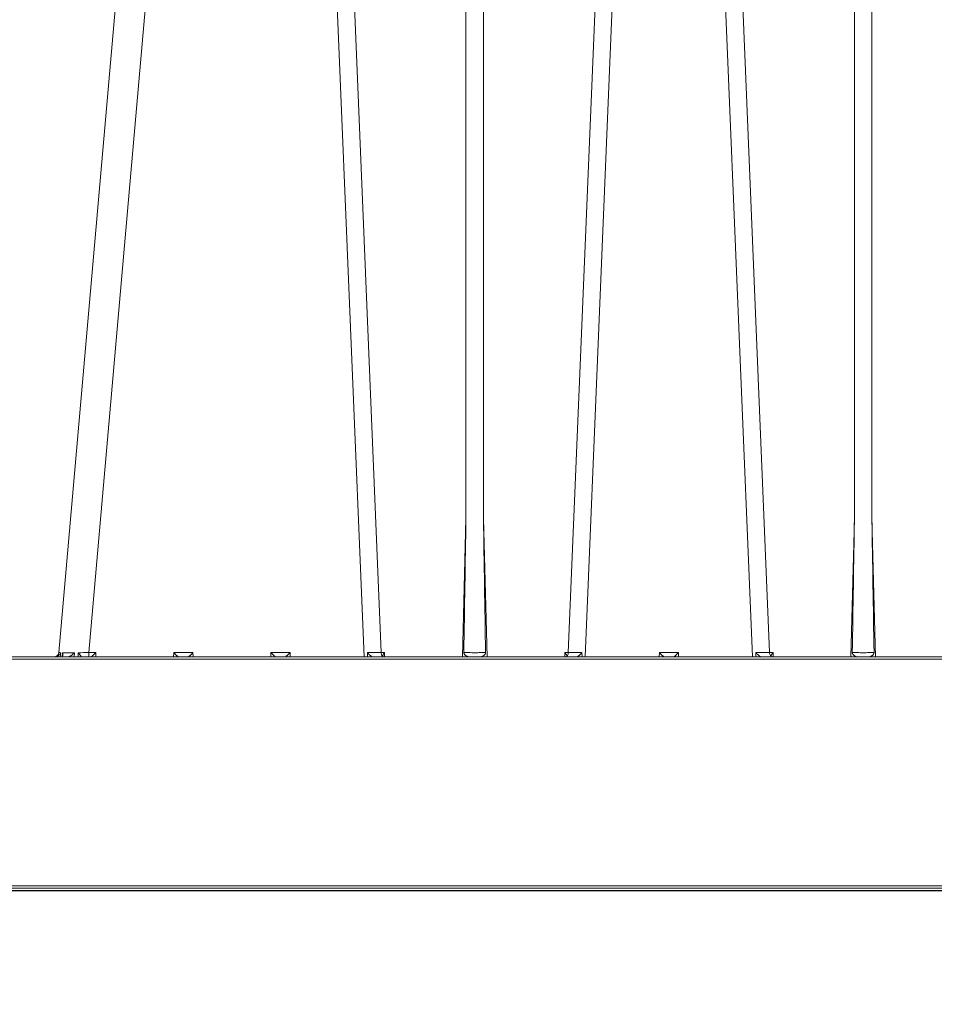
# Model space of a CAD drawing. Units: feet. Extents: x -0.8 to 15.8, y -0.3 to 10.3.
# Drawn here: x 5.2 to 5.4, y 2.7 to 2.9 of the extents above; entities that cross this region are included whole.
import ezdxf

# ---------------------------------------------------------------- set-up
doc = ezdxf.new("R2010")
doc.units = ezdxf.units.FT
doc.header["$MEASUREMENT"] = 0
doc.layers.get('0').update_dxf_attribs({"lineweight": 9})
doc.layers.add('UGD - DETAIL 1', color=253, linetype='Continuous', lineweight=0)
doc.layers.add('UGD - DETAILS', color=7, linetype='Continuous', lineweight=5)

# ---------------------------------------------------------------- blocks, each defined once
blk = doc.blocks.new('sub_AQBX_cube_right')
at = {"linetype": 'Continuous'}
for p, q in [((-201.06, 174.1), (-201.06, 54.92)), ((-197.29, 54.92), (-197.29, 174.1)), ((-172.8, 174.1), (-178.94, 25.91)), ((-175.26, 25.01), (-169.08, 174.09)), ((-139.09, 25.01), (-145.27, 174.09)), ((-141.55, 174.1), (-135.41, 25.91)), ((-117.06, 54.92), (-117.06, 174.1)), ((-113.29, 174.1), (-113.29, 54.92)), ((-94.94, 25.91), (-88.8, 174.1)), ((-85.08, 174.09), (-91.26, 25.01)), ((-31.73, 25.92), (-44.69, 174.09)), ((-25.25, 25.92), (-38.22, 174.09)), ((-201.84, 25.01), (-201.06, 54.92)), ((-197.29, 54.92), (-196.5, 25.01)), ((-117.84, 25.01), (-117.06, 54.92)), ((-113.29, 54.92), (-112.5, 25.01)), ((-179.7, 25.01), (-179.68, 25.91)), ((-179.68, 25.91), (-178.94, 25.91)), ((-175.98, 25.92), (-175.97, 25.01)), ((-159.27, 25.01), (-159.25, 25.92)), ((-159.25, 25.92), (-155.1, 25.92)), ((-155.1, 25.92), (-155.07, 25.01)), ((-138.38, 25.01), (-138.36, 25.92)), ((-135.41, 25.91), (-134.67, 25.91)), ((-134.67, 25.91), (-134.65, 25.01)), ((-95.7, 25.01), (-95.68, 25.91)), ((-95.68, 25.91), (-94.94, 25.91)), ((-91.98, 25.92), (-91.97, 25.01)), ((-75.27, 25.01), (-75.25, 25.92)), ((-75.25, 25.92), (-71.1, 25.92)), ((-71.1, 25.92), (-71.07, 25.01)), ((-54.27, 25.01), (-54.25, 25.92)), ((-54.25, 25.92), (-50.1, 25.92)), ((-50.1, 25.92), (-50.07, 25.01)), ((-33.27, 25.01), (-33.25, 25.92)), ((-33.25, 25.92), (-31.73, 25.92)), ((-31.73, 25.92), (-31.73, 25.01)), ((-29.45, 25.89), (-29.42, 25.01)), ((-28.54, 25.01), (-28.6, 25.89)), ((-25.97, 25.08), (-26.05, 25.89)), ((-25.66, 25.89), (-25.57, 25.01)), ((-315.33, 25.01), (-0.18, 25.01)), ((-4.68, 24.5), (-315.33, 24.5)), ((-179.27, 25.01), (-179.27, 25.1)), ((-135.07, 25.1), (-135.07, 25.01)), ((-95.27, 25.01), (-95.27, 25.1)), ((-0.82, -24.99), (-748.52, -24.99)), ((-313.28, -24.5), (-5.32, -24.5))]:
    blk.add_line(p, q, dxfattribs=at)
at = {"linetype": 'Continuous', "flags": 128}
for points in [[(-201.52, 25.93), (-201.52, 25.89), (-201.52, 25.86), (-201.51, 25.83), (-201.5, 25.79), (-201.49, 25.74), (-201.47, 25.7), (-201.46, 25.67), (-201.44, 25.63), (-201.41, 25.57), (-201.37, 25.52), (-201.31, 25.45), (-201.24, 25.38), (-201.17, 25.31), (-201.1, 25.25), (-201.05, 25.22), (-200.99, 25.18), (-200.94, 25.15), (-200.89, 25.12), (-200.83, 25.09), (-200.78, 25.07), (-200.73, 25.05), (-200.67, 25.03), (-200.62, 25.02), (-200.57, 25.01), (-200.54, 25.01), (-200.51, 25.01)], [(-201.52, 25.93), (-201.28, 25.92), (-201.02, 25.91), (-200.74, 25.9), (-200.44, 25.9), (-200.14, 25.9), (-199.82, 25.89), (-199.5, 25.89), (-199.17, 25.89), (-198.85, 25.89), (-198.52, 25.89), (-198.21, 25.9), (-197.9, 25.9), (-197.61, 25.9), (-197.33, 25.91), (-197.07, 25.92), (-196.83, 25.93)], [(-197.84, 25.01), (-197.81, 25.01), (-197.77, 25.01), (-197.74, 25.02), (-197.71, 25.02), (-197.67, 25.03), (-197.63, 25.05), (-197.58, 25.07), (-197.52, 25.09), (-197.46, 25.12), (-197.4, 25.15), (-197.34, 25.19), (-197.28, 25.23), (-197.22, 25.28), (-197.16, 25.33), (-197.09, 25.39), (-197.03, 25.46), (-196.99, 25.51), (-196.95, 25.56), (-196.92, 25.61), (-196.89, 25.66), (-196.87, 25.7), (-196.85, 25.75), (-196.84, 25.8), (-196.83, 25.83), (-196.83, 25.86), (-196.83, 25.89), (-196.83, 25.93)], [(-179.68, 25.91), (-179.6, 25.82), (-179.53, 25.72), (-179.47, 25.62), (-179.41, 25.52), (-179.35, 25.42), (-179.31, 25.32), (-179.28, 25.23), (-179.27, 25.14)], [(-178.94, 25.91), (-178.95, 25.74), (-178.99, 25.58), (-179.04, 25.43), (-179.11, 25.29), (-179.18, 25.18), (-179.27, 25.1), (-179.27, 25.1)], [(-177.04, 25.01), (-177.02, 25.01), (-177, 25.01), (-176.98, 25.02), (-176.96, 25.03), (-176.93, 25.04), (-176.9, 25.07), (-176.86, 25.09), (-176.82, 25.12), (-176.78, 25.15), (-176.71, 25.2), (-176.65, 25.25), (-176.58, 25.31), (-176.51, 25.38), (-176.41, 25.47), (-176.31, 25.57), (-176.21, 25.67), (-176.11, 25.78), (-175.99, 25.91), (-175.98, 25.92)], [(-159.25, 25.92), (-159.18, 25.85), (-159.11, 25.79), (-159.05, 25.72), (-158.98, 25.65), (-158.91, 25.58), (-158.84, 25.51), (-158.77, 25.45), (-158.7, 25.38), (-158.63, 25.31), (-158.56, 25.24), (-158.5, 25.18), (-158.43, 25.13), (-158.38, 25.08), (-158.33, 25.04), (-158.3, 25.01), (-158.28, 25.01)], [(-156.07, 25.01), (-156.05, 25.01), (-156.02, 25.04), (-155.97, 25.08), (-155.91, 25.13), (-155.85, 25.18), (-155.78, 25.24), (-155.71, 25.31), (-155.64, 25.38), (-155.57, 25.45), (-155.5, 25.51), (-155.43, 25.58), (-155.36, 25.65), (-155.3, 25.72), (-155.23, 25.79), (-155.16, 25.85), (-155.1, 25.92)], [(-138.36, 25.92), (-138.36, 25.91), (-138.28, 25.82), (-138.19, 25.73), (-138.11, 25.64), (-138.02, 25.55), (-137.92, 25.46), (-137.83, 25.37), (-137.74, 25.29), (-137.68, 25.24), (-137.62, 25.19), (-137.57, 25.15), (-137.51, 25.11), (-137.48, 25.08), (-137.44, 25.06), (-137.41, 25.04), (-137.38, 25.03), (-137.36, 25.02), (-137.34, 25.01), (-137.32, 25.01), (-137.31, 25.01)], [(-135.07, 25.1), (-135.16, 25.18), (-135.24, 25.29), (-135.3, 25.43), (-135.36, 25.58), (-135.39, 25.74), (-135.41, 25.91), (-135.41, 25.91)], [(-135.08, 25.14), (-135.07, 25.23), (-135.04, 25.32), (-134.99, 25.42), (-134.94, 25.52), (-134.88, 25.62), (-134.81, 25.72), (-134.74, 25.82), (-134.67, 25.91)], [(-117.52, 25.93), (-117.52, 25.89), (-117.52, 25.86), (-117.51, 25.83), (-117.5, 25.79), (-117.49, 25.74), (-117.47, 25.7), (-117.46, 25.67), (-117.44, 25.63), (-117.41, 25.57), (-117.37, 25.52), (-117.31, 25.45), (-117.24, 25.38), (-117.17, 25.31), (-117.1, 25.25), (-117.05, 25.22), (-116.99, 25.18), (-116.94, 25.15), (-116.89, 25.12), (-116.83, 25.09), (-116.78, 25.07), (-116.73, 25.05), (-116.67, 25.03), (-116.62, 25.02), (-116.57, 25.01), (-116.54, 25.01), (-116.51, 25.01)], [(-117.52, 25.93), (-117.28, 25.92), (-117.02, 25.91), (-116.74, 25.9), (-116.44, 25.9), (-116.14, 25.9), (-115.82, 25.89), (-115.5, 25.89), (-115.17, 25.89), (-114.85, 25.89), (-114.52, 25.89), (-114.21, 25.9), (-113.9, 25.9), (-113.61, 25.9), (-113.33, 25.91), (-113.07, 25.92), (-112.83, 25.93)], [(-113.84, 25.01), (-113.81, 25.01), (-113.77, 25.01), (-113.74, 25.02), (-113.71, 25.02), (-113.67, 25.03), (-113.63, 25.05), (-113.58, 25.07), (-113.52, 25.09), (-113.46, 25.12), (-113.4, 25.15), (-113.34, 25.19), (-113.28, 25.23), (-113.22, 25.28), (-113.16, 25.33), (-113.09, 25.39), (-113.03, 25.46), (-112.99, 25.51), (-112.95, 25.56), (-112.92, 25.61), (-112.89, 25.66), (-112.87, 25.7), (-112.85, 25.75), (-112.84, 25.8), (-112.83, 25.83), (-112.83, 25.86), (-112.83, 25.89), (-112.83, 25.93)], [(-95.68, 25.91), (-95.6, 25.82), (-95.53, 25.72), (-95.47, 25.62), (-95.41, 25.52), (-95.35, 25.42), (-95.31, 25.32), (-95.28, 25.23), (-95.27, 25.14)], [(-95.27, 25.1), (-95.18, 25.18), (-95.11, 25.29), (-95.04, 25.43), (-94.99, 25.58), (-94.95, 25.74), (-94.94, 25.91), (-94.94, 25.91)], [(-93.04, 25.01), (-93.02, 25.01), (-93, 25.01), (-92.98, 25.02), (-92.96, 25.03), (-92.93, 25.04), (-92.9, 25.07), (-92.86, 25.09), (-92.82, 25.12), (-92.78, 25.15), (-92.71, 25.2), (-92.65, 25.25), (-92.58, 25.31), (-92.51, 25.38), (-92.41, 25.47), (-92.31, 25.57), (-92.21, 25.67), (-92.11, 25.78), (-91.99, 25.91), (-91.98, 25.92)], [(-75.25, 25.92), (-75.18, 25.85), (-75.11, 25.79), (-75.05, 25.72), (-74.98, 25.65), (-74.91, 25.58), (-74.84, 25.51), (-74.77, 25.45), (-74.7, 25.38), (-74.63, 25.31), (-74.56, 25.24), (-74.5, 25.18), (-74.43, 25.13), (-74.38, 25.08), (-74.33, 25.04), (-74.3, 25.01), (-74.28, 25.01)], [(-72.07, 25.01), (-72.05, 25.01), (-72.02, 25.04), (-71.97, 25.08), (-71.91, 25.13), (-71.85, 25.18), (-71.78, 25.24), (-71.71, 25.31), (-71.64, 25.38), (-71.57, 25.45), (-71.5, 25.51), (-71.43, 25.58), (-71.36, 25.65), (-71.3, 25.72), (-71.23, 25.79), (-71.16, 25.85), (-71.1, 25.92)], [(-54.25, 25.92), (-54.18, 25.85), (-54.11, 25.79), (-54.05, 25.72), (-53.98, 25.65), (-53.91, 25.58), (-53.84, 25.51), (-53.77, 25.45), (-53.7, 25.38), (-53.63, 25.31), (-53.56, 25.24), (-53.5, 25.18), (-53.43, 25.13), (-53.38, 25.08), (-53.33, 25.04), (-53.3, 25.01), (-53.28, 25.01)], [(-51.07, 25.01), (-51.05, 25.01), (-51.02, 25.04), (-50.97, 25.08), (-50.91, 25.13), (-50.85, 25.18), (-50.78, 25.24), (-50.71, 25.31), (-50.64, 25.38), (-50.57, 25.45), (-50.5, 25.51), (-50.43, 25.58), (-50.36, 25.65), (-50.3, 25.72), (-50.23, 25.79), (-50.16, 25.85), (-50.1, 25.92)], [(-33.25, 25.92), (-33.18, 25.85), (-33.11, 25.79), (-33.05, 25.72), (-32.98, 25.65), (-32.91, 25.58), (-32.84, 25.51), (-32.77, 25.45), (-32.7, 25.38), (-32.63, 25.31), (-32.56, 25.24), (-32.5, 25.18), (-32.43, 25.13), (-32.38, 25.08), (-32.33, 25.04), (-32.3, 25.01), (-32.28, 25.01)], [(-30.07, 25.02), (-30.07, 25.04), (-30.07, 25.05), (-30.06, 25.07), (-30.05, 25.1), (-30.03, 25.12), (-30, 25.17), (-29.97, 25.22), (-29.93, 25.28), (-29.89, 25.34), (-29.82, 25.43), (-29.74, 25.53), (-29.66, 25.63), (-29.58, 25.74), (-29.52, 25.81), (-29.45, 25.89), (-29.45, 25.89)], [(-26.05, 25.89), (-26.55, 25.88), (-27.14, 25.88), (-27.83, 25.88), (-28.6, 25.89)], [(-28.6, 25.89), (-28.59, 25.88), (-28.48, 25.76), (-28.36, 25.64), (-28.23, 25.52), (-28.13, 25.44), (-28.04, 25.36), (-27.94, 25.29), (-27.83, 25.22), (-27.76, 25.18), (-27.69, 25.14), (-27.62, 25.1), (-27.55, 25.07), (-27.5, 25.05), (-27.44, 25.03), (-27.4, 25.02), (-27.35, 25.01)], [(-26.05, 25.89), (-26.05, 25.88), (-26.08, 25.79), (-26.11, 25.7), (-26.12, 25.61), (-26.13, 25.52), (-26.13, 25.44), (-26.13, 25.41)], [(-25.25, 25.92), (-25.28, 25.91), (-25.35, 25.91), (-25.48, 25.9), (-25.66, 25.89)], [(-24.63, 25.02), (-24.69, 25.04), (-24.75, 25.05), (-24.82, 25.07), (-24.88, 25.1), (-24.94, 25.12), (-25.02, 25.17), (-25.11, 25.22), (-25.18, 25.28), (-25.26, 25.34), (-25.35, 25.43), (-25.44, 25.53), (-25.52, 25.63), (-25.58, 25.74), (-25.62, 25.81), (-25.66, 25.89), (-25.66, 25.89)], [(-26.13, 25.41), (-26.12, 25.36), (-26.11, 25.31), (-26.1, 25.26), (-26.08, 25.22), (-26.06, 25.18), (-26.03, 25.14), (-26.01, 25.11), (-25.98, 25.09), (-25.95, 25.07), (-25.92, 25.05), (-25.88, 25.03), (-25.84, 25.02), (-25.79, 25.01)]]:
    blk.add_lwpolyline(points, dxfattribs=at)
at = {"linetype": 'Continuous'}
for centre in [(14297.71, -189.36), (14381.71, -189.36)]:
    blk.add_arc(centre, 14500.83, 179.034767, 179.149332, dxfattribs=at)
at = {"linetype": 'Continuous', "extrusion": (0, 0, -1)}
for centre, radius, start, end in [((14696.06, -189.36), 14500.83, 179.034767, 179.149332), ((14612.06, -189.36), 14500.83, 179.034767, 179.149332), ((178.02, 415.75), 389.84, 269.6998, 270.1342), ((136.32, 415.75), 389.84, 269.8658, 270.3002), ((94.02, 415.75), 389.84, 269.6998, 270.1342), ((25.53, 490.03), 464.16, 270.4838, 270.7654), ((24.26, 26.01), 1, 270, 355)]:
    blk.add_arc(centre, radius, start, end, dxfattribs=at)
blk = doc.blocks.new('sub_AQBX_cross2.5')
at = {"layer": 'UGD - DETAIL 1'}
h = blk.add_hatch(dxfattribs=at)
h.set_pattern_fill('GRAVEL', color=256, scale=0.200013)
h.set_pattern_definition([(228.01279, (30.673778, 14.70242), (-1.600105352, -1.800118521), [0.026909, -2.663993]), (184.96974, (30.655777, 14.682418), (2.4001580283, 0.200013169), [0.0461766, -4.5714859]), (132.510447, (30.609774, 14.678418), (2.00013169, -2.2001448593), [0.0325597, -3.2234188]), (267.27369, (30.531768, 14.628415), (0.200013169, 4.0002633805), [0.0420504, -4.1629857]), (292.833654, (30.529768, 14.586412), (-1.000065845, 2.4001580283), [0.0412337, -4.0821434]), (357.27369, (30.545769, 14.54841), (-4.0002633805, 0.200013169), [0.0420504, -4.1629857]), (37.69424, (30.587772, 14.5464094), (-2.6001711973, -2.0001316902), [0.0556095, -5.5053322]), (72.255328, (30.631775, 14.580412), (1.4000921832, 4.4002897185), [0.0525011, -5.1976065]), (121.429566, (30.647776, 14.630415), (-1.6001053522, 2.6001711973), [0.0421928, -4.1770896]), (175.23636, (30.625775, 14.666417), (2.200144859, -0.200013169), [0.0481696, -2.3603079]), (222.397438, (30.5777715, 14.6704176), (-2.4001580283, -2.2001448593), [0.0622937, -6.167081]), (138.814075, (30.729781, 14.626415), (-1.400092183, 1.200079014), [0.0212616, -2.1049076]), (171.469234, (30.71378, 14.640416), (2.6001711973, -0.400026338), [0.0404501, -4.004566]), (225, (30.67378, 14.64642), (-2e-17, -0.2000132), [0.028286, -0.2545753]), (203.19859, (30.659777, 14.670418), (1.000065845, 0.400026338), [0.0152326, -1.5080223]), (291.80141, (30.645776, 14.664417), (-0.20001317, 0.600039507), [0.021542, -1.0555619]), (30.96376, (30.653776, 14.644416), (0.600039507, 0.400026338), [0.0349881, -1.1312791]), (161.56505, (30.68378, 14.66242), (0.40002634, -0.20001317), [0.0252999, -0.6071973]), (16.38954, (30.529768, 14.664417), (2.0001316902, 0.600039507), [0.0354423, -3.5088]), (70.346176, (30.56377, 14.674418), (-0.800052676, -2.200144859), [0.0297342, -2.9436754]), (293.19859, (30.683778, 14.70242), (-0.400026338, 1.000065845), [0.030465, -1.4927899]), (343.61046, (30.695779, 14.674418), (-2.0001316902, 0.600039507), [0.0354423, -3.5088]), (339.443955, (30.529768, 14.54041), (-1.000065845, 0.400026338), [0.0341783, -1.674735]), (294.77514, (30.56177, 14.528408), (-1.000065845, 2.200144859), [0.0286375, -2.8351153]), (66.80141, (30.685779, 14.502407), (0.400026338, 1.000065845), [0.030465, -1.4927899]), (17.354025, (30.697779, 14.530408), (-2.6001711973, -0.800052676), [0.0335284, -3.3193033]), (69.443955, (30.587772, 14.502407), (-0.400026338, -1.000065845), [0.0170891, -1.6918241]), (101.30993, (30.673778, 14.502407), (-0.20001317, 0.800052676), [0.0101987, -1.0096724]), (165.96376, (30.67178, 14.512407), (0.60003951, -0.20001317), [0.0412337, -0.7834417]), (186.009006, (30.631775, 14.522408), (2.0001316902, 0.200013169), [0.0382125, -3.7830337]), (303.69007, (30.653776, 14.626415), (-0.20001317, 0.40002634), [0.0288463, -0.6923114]), (353.157227, (30.6697775, 14.602413), (3.4002238734, -0.400026338), [0.0503621, -4.9858408]), (60.945396, (30.71978, 14.596413), (-0.800052676, -1.400092183), [0.0205926, -2.038669]), (90, (30.72978, 14.61441), (-0.2000132, 0.2000132), [0.0120008, -0.1880124]), (120.256437, (30.627775, 14.528408), (0.800052676, -1.400092183), [0.0277866, -2.7508851]), (48.01279, (30.613774, 14.55241), (1.600105352, 1.800118521), [0.053818, -2.637084]), (0, (30.64978, 14.59241), (0.2000132, 0.2000132), [0.0520034, -0.1480097]), (325.304846, (30.70178, 14.592412), (2.00013169, -1.400092183), [0.0316249, -3.130861]), (254.0546, (30.72778, 14.57441), (-0.20001317, -0.800052676), [0.0291223, -1.4269955]), (207.645975, (30.719781, 14.5464094), (-3.8002502114, -2.0001316902), [0.0474161, -4.6942039]), (175.42608, (30.677778, 14.524408), (-2.6001711973, 0.200013169), [0.0501631, -4.9661417])])
edge = h.paths.add_edge_path(flags=16)
edge.add_arc((9.60715, 3.80996), 0.000506, 0, 360)
edge = h.paths.add_edge_path()
edge.add_line((7.7919, 4.48233), (7.79242, 4.33787))
edge.add_line((7.79242, 4.33787), (7.81739, 4.33787))
edge.add_line((7.81739, 4.33787), (7.80513, 4.32506))
edge.add_line((7.80513, 4.32506), (7.80513, 4.17019))
edge.add_line((7.80513, 4.17019), (9.28479, 4.17019))
edge.add_line((9.28479, 4.17019), (9.43139, 4.16876))
edge.add_line((9.43139, 4.16876), (9.43025, 3.97597))
edge.add_arc((-130.89375, 3.56536), 140.3246, -0.475414, 0.1676554, ccw=False)
edge.add_line((9.42602, 2.40103), (9.80817, 2.40103))
edge.add_line((9.80817, 2.40103), (9.80817, 4.48501))
edge.add_line((9.80817, 4.48501), (7.7919, 4.48233))
h.paths.add_polyline_path([(5.78947, 4.48501), (5.75392, 4.42263), (5.82176, 4.17019), (7.29929, 4.16765), (7.29929, 4.32506), (7.28373, 4.33787), (7.3087, 4.33787), (7.3087, 4.3787), (7.31255, 4.38456), (7.34195, 4.39394), (7.33822, 4.40764), (7.31342, 4.41222), (7.3087, 4.41964), (7.3087, 4.44193), (7.31294, 4.44911), (7.33822, 4.45393), (7.34047, 4.47135), (7.30921, 4.48233)])
h.paths.add_polyline_path([(5.61197, 4.42263), (5.64752, 4.48501), (2.2951, 4.48501), (2.41369, 3.73422), (2.88634, 3.73422), (2.88634, 4.167), (2.95052, 4.17019), (5.67981, 4.17019)])
h = blk.add_hatch(dxfattribs=at)
h.set_pattern_fill('GRAVEL', color=256, scale=0.200013)
h.set_pattern_definition([(228.01279, (30.673778, 17.63971), (-1.600105352, -1.800118521), [0.026909, -2.663993]), (184.96974, (30.655777, 17.619709), (2.4001580283, 0.200013169), [0.0461766, -4.5714859]), (132.510447, (30.609774, 17.615708), (2.00013169, -2.2001448593), [0.0325597, -3.2234188]), (267.27369, (30.531768, 17.565705), (0.200013169, 4.0002633805), [0.0420504, -4.1629857]), (292.833654, (30.529768, 17.523702), (-1.000065845, 2.4001580283), [0.0412337, -4.0821434]), (357.27369, (30.545769, 17.4857), (-4.0002633805, 0.200013169), [0.0420504, -4.1629857]), (37.69424, (30.587772, 17.4837), (-2.6001711973, -2.0001316902), [0.0556095, -5.5053322]), (72.255328, (30.631775, 17.517702), (1.4000921832, 4.4002897185), [0.0525011, -5.1976065]), (121.429566, (30.647776, 17.567705), (-1.6001053522, 2.6001711973), [0.0421928, -4.1770896]), (175.23636, (30.625775, 17.603708), (2.200144859, -0.200013169), [0.0481696, -2.3603079]), (222.397438, (30.5777715, 17.607708), (-2.4001580283, -2.2001448593), [0.0622937, -6.167081]), (138.814075, (30.729781, 17.563705), (-1.400092183, 1.200079014), [0.0212616, -2.1049076]), (171.469234, (30.71378, 17.577706), (2.6001711973, -0.400026338), [0.0404501, -4.004566]), (225, (30.67378, 17.5837), (-2e-17, -0.2000132), [0.0282861, -0.2545753]), (203.19859, (30.659777, 17.607708), (1.000065845, 0.400026338), [0.0152326, -1.5080223]), (291.80141, (30.645776, 17.601707), (-0.20001317, 0.600039507), [0.021542, -1.0555619]), (30.96376, (30.653776, 17.581706), (0.600039507, 0.400026338), [0.0349881, -1.1312791]), (161.56505, (30.68378, 17.59971), (0.40002634, -0.20001317), [0.0252999, -0.6071973]), (16.38954, (30.529768, 17.601707), (2.0001316902, 0.600039507), [0.0354423, -3.5088]), (70.346176, (30.56377, 17.611708), (-0.800052676, -2.200144859), [0.0297342, -2.9436754]), (293.19859, (30.683778, 17.63971), (-0.400026338, 1.000065845), [0.030465, -1.4927899]), (343.61046, (30.695779, 17.611708), (-2.0001316902, 0.600039507), [0.0354423, -3.5088]), (339.443955, (30.529768, 17.4777), (-1.000065845, 0.400026338), [0.0341783, -1.674735]), (294.77514, (30.56177, 17.465698), (-1.000065845, 2.200144859), [0.0286375, -2.8351153]), (66.80141, (30.685779, 17.439697), (0.400026338, 1.000065845), [0.030465, -1.4927899]), (17.354025, (30.697779, 17.467699), (-2.6001711973, -0.800052676), [0.0335284, -3.3193033]), (69.443955, (30.587772, 17.439697), (-0.400026338, -1.000065845), [0.0170891, -1.6918241]), (101.30993, (30.673778, 17.439697), (-0.20001317, 0.800052676), [0.0101987, -1.0096724]), (165.96376, (30.67178, 17.449697), (0.60003951, -0.20001317), [0.0412337, -0.7834417]), (186.009006, (30.631775, 17.459698), (2.0001316902, 0.200013169), [0.0382125, -3.7830337]), (303.69007, (30.653776, 17.563705), (-0.20001317, 0.40002634), [0.0288463, -0.6923114]), (353.157227, (30.6697775, 17.539703), (3.4002238734, -0.400026338), [0.0503621, -4.9858408]), (60.945396, (30.71978, 17.533703), (-0.800052676, -1.400092183), [0.0205926, -2.038669]), (90, (30.72978, 17.5517), (-0.2000132, 0.2000132), [0.0120008, -0.1880124]), (120.256437, (30.627775, 17.465698), (0.800052676, -1.400092183), [0.0277866, -2.7508851]), (48.01279, (30.613774, 17.4897), (1.600105352, 1.800118521), [0.053818, -2.637084]), (0, (30.64978, 17.5297), (0.2000132, 0.2000132), [0.0520034, -0.1480097]), (325.304846, (30.70178, 17.529703), (2.00013169, -1.400092183), [0.0316249, -3.130861]), (254.0546, (30.72778, 17.511702), (-0.20001317, -0.800052676), [0.0291223, -1.4269955]), (207.645975, (30.719781, 17.4837), (-3.8002502114, -2.0001316902), [0.0474161, -4.6942039]), (175.42608, (30.677778, 17.461698), (-2.6001711973, 0.200013169), [0.0501631, -4.9661417])])
edge = h.paths.add_edge_path(flags=16)
edge.add_arc((9.60463, 2.1139), 0.000438, 0, 360)
edge = h.paths.add_edge_path()
edge.add_line((5.72967, 1.95245), (5.79064, 2.15964))
edge.add_line((5.79064, 2.15964), (2.95052, 2.15964))
edge.add_line((2.95052, 2.15964), (2.88634, 2.20765))
edge.add_line((2.88634, 2.20765), (2.88634, 2.35079))
edge.add_arc((182.30368, 3.3656), 179.42021, 179.9263426, 180.324071, ccw=False)
edge.add_line((2.88362, 3.59626), (2.43548, 3.59626))
edge.add_line((2.43548, 3.59626), (2.69512, 1.95245))
edge.add_line((2.69512, 1.95245), (5.72967, 1.95245))
h.paths.add_polyline_path([(5.93258, 2.15964), (5.87162, 1.95245), (9.80817, 1.95245), (9.80817, 2.26307), (9.43025, 2.26307), (9.42936, 2.16263), (9.39933, 2.16172), (9.28479, 2.15964)])
at = {"layer": 'UGD - DETAIL 1', "linetype": 'Continuous'}
for p, q in [((5.13632, 2.96165), (5.88542, 2.96165)), ((5.44936, 2.96115), (5.14083, 2.96115))]:
    blk.add_line(p, q, dxfattribs=at)
at = {"layer": 'UGD - DETAIL 1', "linetype": 'Continuous', "lineweight": -3}
blk.add_line((5.13696, 2.96115), (5.88607, 2.96115), dxfattribs=at)
at = {"layer": 'UGD - DETAIL 1', "color": 4, "linetype": 'Continuous', "xscale": -0.001002417020332232, "yscale": 0.001002417020332232, "zscale": 0.001002417020332232}
blk.add_blockref('sub_AQBX_cube_right', (5.13738, 2.9867), dxfattribs=at)
blk = doc.blocks.new('*U30')
blk.add_blockref('sub_AQBX_cross2.5', (0, -0.25))

msp = doc.modelspace()

# ---------------------------------------------------------------- block references
at = {"layer": 'UGD - DETAILS'}
msp.add_blockref('*U30', (0, 0), dxfattribs=at)

doc.saveas('drawing.dxf')
